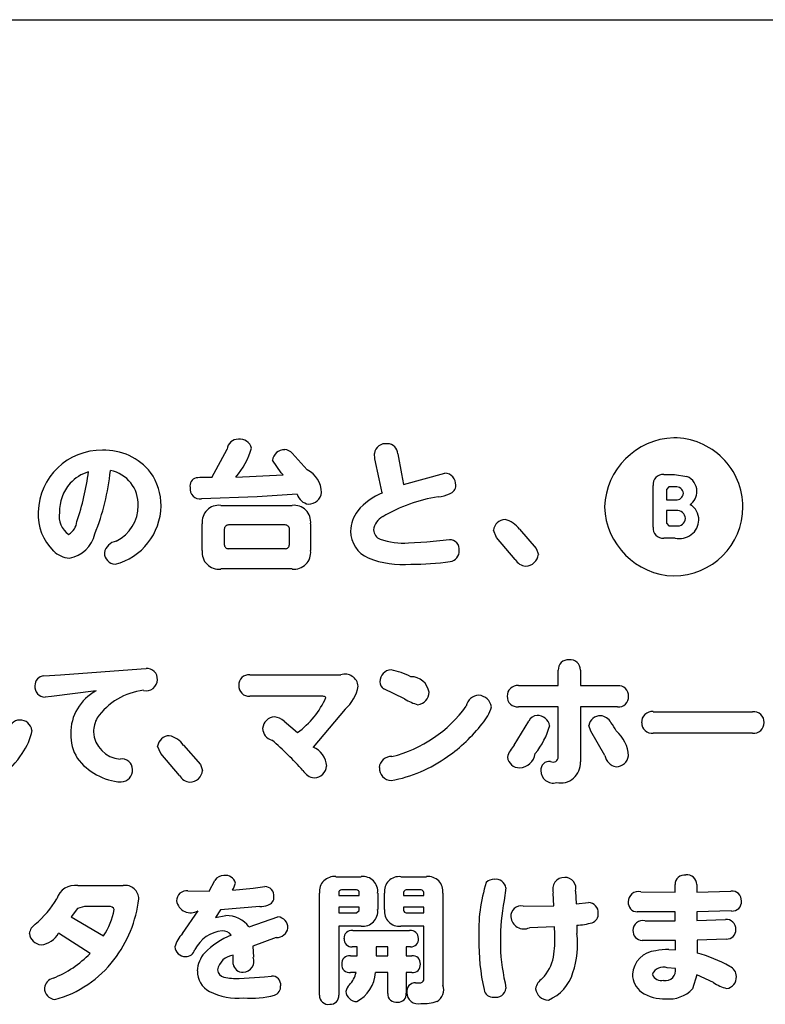
# Model space of a CAD drawing. Extents: x 0 to 8400, y 0 to 5940.
# Drawn here: x 4389 to 4497, y 3082 to 3224 of the extents above; entities that cross this region are included whole.
import ezdxf

# ---------------------------------------------------------------- set-up
doc = ezdxf.new("R2010")
doc.units = 0
doc.header["$LTSCALE"] = 6
doc.layers.add('P001', color=131, linetype='CONTINUOUS')
doc.layers.add('P901', color=135, linetype='CONTINUOUS')

msp = doc.modelspace()

# ---------------------------------------------------------------- linework, layer by layer
at = {"layer": 'P001'}
msp.add_line((3819.19, 3224.44), (4569.19, 3224.44), dxfattribs=at)
at = {"layer": 'P901'}
for p, q in [((4417.21, 3158.23), (4419.42, 3162.31)), ((4428.85, 3161.73), (4431.02, 3159.31)), ((4440.81, 3160.91), (4440.73, 3161.67)), ((4444.09, 3161.63), (4444.62, 3158.73)), ((4427.23, 3158.89), (4425.99, 3160.71)), ((4441.39, 3158.01), (4440.81, 3160.91)), ((4420.7, 3158.27), (4427.51, 3158.57)), ((4427.51, 3158.57), (4427.23, 3158.89)), ((4444.62, 3158.73), (4444.95, 3157.21)), ((4444.95, 3157.21), (4450.92, 3158.85)), ((4482.57, 3158.62), (4484.1, 3158.62)), ((4484.1, 3158.62), (4485.9, 3158.37)), ((4441.87, 3155.98), (4441.39, 3158.01)), ((4481.02, 3151.03), (4481.02, 3157.03)), ((4429.55, 3155.78), (4423.76, 3155.4)), ((4483.31, 3156.84), (4482.95, 3156.49)), ((4482.95, 3156.49), (4482.95, 3154.98)), ((4484.24, 3156.84), (4483.31, 3156.84)), ((4423.76, 3155.4), (4415.73, 3155.12)), ((4418.5, 3154.16), (4428.83, 3154.16)), ((4482.95, 3154.98), (4484.28, 3154.98)), ((4482.95, 3153.41), (4482.95, 3151.58)), ((4484.37, 3153.41), (4482.95, 3153.41)), ((4415.84, 3147.63), (4415.84, 3151.5)), ((4427.83, 3151.34), (4419.64, 3151.34)), ((4431.49, 3151.5), (4431.49, 3147.63)), ((4482.95, 3151.58), (4483.31, 3151.22)), ((4483.31, 3151.22), (4484.34, 3151.22)), ((4419.02, 3150.72), (4419.02, 3148.51)), ((4428.43, 3148.51), (4428.43, 3150.72)), ((4458.39, 3149.52), (4457.94, 3150.58)), ((4461.7, 3150.72), (4464.12, 3147.93)), ((4445.64, 3148.75), (4448.32, 3148.88)), ((4448.32, 3148.88), (4451.58, 3149.22)), ((4461.1, 3146.34), (4458.39, 3149.52)), ((4484.21, 3149.44), (4482.57, 3149.44)), ((4419.64, 3147.91), (4427.83, 3147.91)), ((4464.12, 3147.93), (4464.44, 3147.09)), ((4428.83, 3144.97), (4418.5, 3144.97)), ((4395.33, 3129.67), (4406.98, 3130.51)), ((4406.98, 3130.51), (4407.71, 3130.55)), ((4467.31, 3128.09), (4467.31, 3130.33)), ((4470.51, 3130.33), (4470.51, 3128.09)), ((4392.95, 3129.53), (4395.33, 3129.67)), ((4422.7, 3129.67), (4435.87, 3129.67)), ((4400.5, 3127.33), (4394.05, 3126.53)), ((4445.09, 3126.17), (4442.08, 3127.61)), ((4461.54, 3128.09), (4467.31, 3128.09)), ((4470.51, 3128.09), (4475.88, 3128.09)), ((4394.05, 3126.53), (4393.11, 3126.42)), ((4433.29, 3126.55), (4422.7, 3126.55)), ((4436.49, 3124.67), (4431.85, 3119.2)), ((4467.31, 3125.02), (4461.54, 3125.02)), ((4467.31, 3117.8), (4467.31, 3125.02)), ((4470.51, 3125.02), (4470.51, 3117.05)), ((4475.88, 3125.02), (4470.51, 3125.02)), ((4481.05, 3124.32), (4495.39, 3124.32)), ((4427.66, 3122.94), (4429.6, 3121.3)), ((4460.95, 3119.5), (4463.06, 3122.94)), ((4472.01, 3121.5), (4471.73, 3122.34)), ((4474.05, 3117.98), (4472.01, 3121.5)), ((4495.39, 3121.22), (4481.05, 3121.22)), ((4409.84, 3118.26), (4409.38, 3119.32)), ((4413.14, 3119.46), (4415.57, 3116.67)), ((4412.54, 3115.08), (4409.84, 3118.26)), ((4415.57, 3116.67), (4415.88, 3115.83)), ((4416.85, 3098.37), (4417.65, 3099.91)), ((4435.17, 3100.45), (4438.82, 3100.45)), ((4444.54, 3100.45), (4448.25, 3100.45)), ((4397.85, 3099.17), (4404.41, 3099.17)), ((4420.21, 3098.51), (4423.2, 3098.79)), ((4423.2, 3098.79), (4424.88, 3099.01)), ((4438.15, 3098.53), (4435.95, 3098.53)), ((4447.48, 3098.53), (4445.32, 3098.53)), ((4459.74, 3098.83), (4459.47, 3096.99)), ((4484.19, 3098.21), (4484.19, 3099.31)), ((4487.34, 3099.33), (4487.34, 3098.23)), ((4413.76, 3098.39), (4416.85, 3098.37)), ((4432.79, 3083.31), (4432.79, 3098.07)), ((4435.57, 3098.15), (4435.57, 3097.73)), ((4435.57, 3097.73), (4438.53, 3097.73)), ((4438.53, 3097.73), (4438.53, 3098.15)), ((4441.2, 3098.07), (4441.2, 3095.69)), ((4442.18, 3095.69), (4442.18, 3098.07)), ((4444.94, 3098.15), (4444.94, 3097.73)), ((4444.94, 3097.73), (4447.86, 3097.73)), ((4447.86, 3097.73), (4447.86, 3098.15)), ((4450.62, 3098.07), (4450.62, 3084.73)), ((4466.65, 3096.22), (4466.59, 3098.09)), ((4469.81, 3098.35), (4469.88, 3096.51)), ((4479.25, 3098.27), (4484.19, 3098.21)), ((4487.34, 3098.23), (4492.28, 3098.37)), ((4397.8, 3095.87), (4396.9, 3094.62)), ((4398.82, 3096.13), (4397.8, 3095.87)), ((4402.33, 3096.13), (4398.82, 3096.13)), ((4418.47, 3095.64), (4417.77, 3094.54)), ((4424.16, 3096.13), (4418.47, 3095.64)), ((4435.57, 3096.02), (4435.57, 3095.22)), ((4438.53, 3096.02), (4435.57, 3096.02)), ((4438.53, 3095.58), (4438.53, 3096.02)), ((4447.86, 3096.02), (4444.94, 3096.02)), ((4444.94, 3096.02), (4444.94, 3095.58)), ((4447.86, 3095.22), (4447.86, 3096.02)), ((4462.21, 3096.19), (4466.65, 3096.22)), ((4469.88, 3096.51), (4471.67, 3096.73)), ((4396.9, 3094.62), (4401.57, 3091.88)), ((4412.96, 3092.22), (4415.22, 3095.53)), ((4417.77, 3094.54), (4419.23, 3094.82)), ((4422.6, 3093.18), (4426.78, 3094.65)), ((4435.57, 3095.22), (4438.15, 3095.22)), ((4438.15, 3095.22), (4438.53, 3095.58)), ((4445.32, 3095.22), (4447.86, 3095.22)), ((4484.23, 3095.35), (4478.72, 3095.36)), ((4484.23, 3094.07), (4484.23, 3095.35)), ((4492.36, 3095.49), (4487.36, 3095.38)), ((4487.36, 3095.38), (4487.36, 3094.1)), ((4487.36, 3094.1), (4491.48, 3094.27)), ((4435.57, 3093.3), (4435.57, 3083.31)), ((4438.82, 3093.3), (4435.57, 3093.3)), ((4447.86, 3093.3), (4444.54, 3093.3)), ((4447.86, 3085.7), (4447.86, 3093.3)), ((4466.77, 3093.18), (4463.13, 3093.06)), ((4466.81, 3092.16), (4466.77, 3093.18)), ((4469.97, 3093.43), (4470.01, 3092.24)), ((4479.85, 3094.08), (4484.23, 3094.07)), ((4399.64, 3089.36), (4395.04, 3092.3)), ((4426.54, 3091.64), (4423.17, 3090.4)), ((4437.59, 3092.68), (4445.82, 3092.68)), ((4491.6, 3091.42), (4487.38, 3091.28)), ((4423.17, 3090.4), (4423.22, 3088.8)), ((4438.25, 3090.3), (4437.51, 3090.3)), ((4438.25, 3089.02), (4438.25, 3090.3)), ((4441, 3090.3), (4441, 3089.02)), ((4442.66, 3090.3), (4441, 3090.3)), ((4442.66, 3089.02), (4442.66, 3090.3)), ((4445.34, 3090.3), (4445.34, 3089.02)), ((4445.96, 3090.3), (4445.34, 3090.3)), ((4484.25, 3091.24), (4479.45, 3091.24)), ((4483.29, 3089.9), (4484.25, 3089.86)), ((4484.25, 3089.86), (4484.25, 3091.24)), ((4487.38, 3091.28), (4487.38, 3089.4)), ((4420.32, 3087.8), (4420.32, 3089.1)), ((4437.25, 3089.02), (4438.25, 3089.02)), ((4441, 3089.02), (4442.66, 3089.02)), ((4445.34, 3089.02), (4446.13, 3089.02)), ((4484.25, 3087.18), (4483.07, 3087.25)), ((4421.18, 3085.72), (4424.82, 3085.96)), ((4424.82, 3085.96), (4425.86, 3086.07)), ((4438.07, 3086.58), (4437.25, 3086.58)), ((4442.66, 3086.58), (4440.88, 3086.58)), ((4442.66, 3083.57), (4442.66, 3086.58)), ((4445.34, 3086.58), (4445.34, 3083.57)), ((4446.13, 3086.58), (4445.34, 3086.58)), ((4487.34, 3086.25), (4486.7, 3084.21)), ((4489.74, 3085.13), (4487.34, 3086.25)), ((4446.68, 3085.1), (4447.44, 3085.1)), ((4459.62, 3085.08), (4459.74, 3084.26))]:
    msp.add_line(p, q, dxfattribs=at)
for centre, radius, start, end in [((4421.02, 3162.14), 1.61, 88.5958, 173.9736), ((4421.26, 3162), 1.76, 14.7375, 96.4197), ((4442.33, 3161.48), 1.62, 80.0997, 173.1122), ((4442.64, 3161.62), 1.46, 0.5876, 91.0594), ((4484.36, 3153.58), 10.37, 91.995, 177.9363), ((4484, 3153.95), 9.99, 359.9927, 89.9959), ((4401.26, 3153.02), 9.14, 89.0436, 178.6151), ((4401.67, 3153.6), 8.56, 38.5151, 91.749), ((4412.47, 3165.42), 10.9, 319.0194, 344.2061), ((4427.73, 3160.47), 1.76, 89.3591, 172.2914), ((4427.64, 3160.53), 1.71, 44.6079, 86.2381), ((4401.16, 3153.22), 6.07, 106.9126, 136.9048), ((4362.52, 3163.9), 37.19, 341.0849, 352.4768), ((4369.56, 3162.52), 33.16, 337.9194, 354.2617), ((4401.6, 3154.32), 4.98, 357.9669, 78.9764), ((4401.62, 3154.2), 8.25, 359.3473, 35.0416), ((4429.39, 3155.98), 3.7, 0.645, 64.0217), ((4450.82, 3157.18), 1.67, 356.6629, 86.4588), ((4482.41, 3157.23), 1.4, 83.227, 188.0834), ((4485.03, 3156.21), 2.32, 359.9663, 68.0249), ((4401.46, 3153.24), 6.28, 138.9402, 180.902), ((4415.32, 3156.96), 1.27, 107.7454, 189.7356), ((4417.19, 3117.03), 41.19, 89.9713, 93.1441), ((4451.28, 3157.03), 1.21, 285.0414, 2.7595), ((4415.53, 3156.57), 1.47, 173.2719, 277.9827), ((4431.53, 3156.39), 2.07, 197.0008, 260.6372), ((4431.21, 3156.24), 1.89, 269.422, 353.5527), ((4445.25, 3147.59), 9.04, 111.9319, 140.0998), ((4449.33, 3160.85), 5.49, 276.4097, 294.3589), ((4484.4, 3155.84), 1.01, 4.9064, 99.0579), ((4484.39, 3155.98), 1.01, 263.322, 356.786), ((4484.98, 3156.2), 2.37, 305.7331, 0.1437), ((4401.05, 3154.19), 8.82, 284.3699, 359.3972), ((4400.89, 3154.1), 5.68, 296.093, 0.4141), ((4418.22, 3151.78), 2.4, 83.2935, 186.8785), ((4429.12, 3151.79), 2.39, 352.7977, 96.9872), ((4453.18, 3133.7), 21.94, 98.4772, 120.8376), ((4485.18, 3152.13), 2.45, 357.9674, 61.0013), ((4399.61, 3152.87), 7.5, 177.1987, 224.9739), ((4398.3, 3152.6), 3.17, 170.0489, 235.9026), ((4442.06, 3150.44), 4.77, 141.8082, 179.8307), ((4484.36, 3154.33), 10.38, 182.0964, 267.9839), ((4484, 3153.95), 9.99, 270.0037, 359.9963), ((4484.51, 3152.24), 1.18, 2.8967, 96.8104), ((4395.36, 3152.01), 2.34, 299.6503, 355.8769), ((4419.63, 3150.73), 0.606, 88.6149, 181.3851), ((4427.84, 3150.74), 0.595, 357.6149, 91.0766), ((4443.1, 3150.32), 2.51, 117.6928, 173.1282), ((4459.66, 3150.38), 1.74, 91.5691, 173.3034), ((4458.87, 3148.76), 3.44, 34.7402, 77.4995), ((4484.86, 3152.14), 2.77, 256.4329, 358.171), ((4484.57, 3152.3), 1.11, 257.786, 359.5752), ((4395.88, 3151), 4.51, 279.5565, 347.8832), ((4441.48, 3150.45), 4.2, 179.919, 246.9677), ((4442.1, 3150.68), 1.5, 182.3618, 248.8108), ((4482.41, 3150.84), 1.41, 172.4437, 276.5345), ((4403.75, 3146.93), 2.1, 99.8796, 169.4431), ((4419.62, 3148.51), 0.601, 180.0455, 271.8329), ((4427.84, 3148.5), 0.591, 268.5307, 0.8992), ((4444.83, 3158.41), 9.69, 250.3192, 274.8012), ((4451.6, 3147.8), 1.41, 353.9311, 90.5433), ((4396.82, 3150.15), 3.6, 225.6621, 266.9083), ((4403.34, 3147.3), 1.65, 179.6304, 266.2226), ((4418.21, 3147.34), 2.39, 173.003, 276.997), ((4429.12, 3147.34), 2.39, 263.1399, 6.9032), ((4451.41, 3147.6), 1.59, 280.4806, 1.9415), ((4462.55, 3147.29), 1.9, 270.908, 354.0123), ((4444.87, 3159), 13.4, 247.9557, 274.8152), ((4446.1, 3187.32), 41.66, 269.855, 277.7252), ((4462.76, 3147.31), 1.93, 210.4477, 264.5599), ((4468.71, 3130.42), 1.4, 83.5647, 183.5711), ((4469.08, 3130.4), 1.43, 357.2063, 98.7962), ((4407.86, 3129.07), 1.49, 355.4804, 96.0059), ((4443.25, 3128.64), 1.75, 94.1435, 179.1414), ((4440.78, 3119.09), 11.54, 63.1859, 78.2698), ((4393.04, 3128.13), 1.4, 93.822, 182.6387), ((4407.73, 3128.98), 1.62, 256.149, 359.0213), ((4422.59, 3128.19), 1.48, 85.7664, 182.6218), ((4436.45, 3127.82), 1.94, 5.576, 107.2557), ((4442.75, 3128.66), 1.25, 179.6805, 237.6009), ((4446.03, 3126.77), 2.62, 7.8302, 91.0172), ((4393.11, 3127.9), 1.47, 173.2742, 269.9496), ((4403.77, 3121.19), 6.96, 118.0335, 180.5671), ((4408.44, 3117.97), 9.51, 96.6519, 145.003), ((4422.59, 3128.03), 1.48, 176.1332, 274.1566), ((4432.48, 3129.13), 6, 312.018, 349.2633), ((4446.8, 3127.15), 1.83, 277.1312, 359.3254), ((4461.39, 3126.64), 1.46, 84.0032, 182.9202), ((4476.02, 3126.63), 1.46, 356.6432, 95.4002), ((4422.52, 3131.21), 12.18, 305.5456, 336.6915), ((4433.31, 3125.98), 0.57, 45.9388, 92.3523), ((4449.26, 3133.16), 8.15, 239.1475, 254.0713), ((4455.87, 3124.82), 1.89, 91.3999, 170.5152), ((4455.64, 3124.68), 2.04, 9.7871, 84.9141), ((4461.39, 3126.48), 1.46, 176.4283, 275.8269), ((4476.03, 3126.46), 1.45, 263.9567, 3.3277), ((4438.52, 3136.33), 19.11, 284.3797, 324.1212), ((4451.88, 3126.58), 5.97, 317.8745, 344.8783), ((4480.86, 3122.84), 1.5, 82.7703, 184.2956), ((4495.57, 3122.83), 1.5, 356.7507, 96.9037), ((4389.48, 3121.45), 1.67, 91.4073, 179.0839), ((4389.48, 3121.37), 1.75, 8.2531, 91.3667), ((4404.25, 3121.37), 4.14, 150.3366, 179.5957), ((4426.37, 3121.77), 1.81, 92.6561, 175.5187), ((4425.85, 3120.85), 2.77, 49.1624, 81.0134), ((4464.22, 3122.56), 1.22, 89.2584, 161.7249), ((4464.27, 3121.95), 1.83, 11.7593, 90.9517), ((4473.39, 3122.06), 1.68, 88.4894, 170.3091), ((4473.25, 3121.87), 1.88, 27.6678, 84.3121), ((4467.03, 3116.79), 9.88, 28.7084, 37.0311), ((4480.84, 3122.68), 1.47, 178.1641, 278.3072), ((4495.6, 3122.68), 1.47, 261.8209, 2.4614), ((4383.15, 3123.12), 8.21, 323.8794, 349.5002), ((4404.28, 3121.61), 4.17, 182.9364, 265.5641), ((4426.37, 3121.96), 1.81, 181.2656, 255.4317), ((4437.58, 3137.3), 23.82, 305.1442, 321.8317), ((4455.64, 3125.11), 10.79, 320.5938, 345.0428), ((4472.43, 3117.71), 5.03, 2.5744, 49.585), ((4403.26, 3120.99), 6.45, 178.8302, 211.5084), ((4411.11, 3119.11), 1.74, 91.5576, 173.2469), ((4410.32, 3117.5), 3.43, 34.6829, 77.5058), ((4391.07, 3080.07), 53.15, 42.2888, 49.033), ((4430.68, 3116.27), 3.15, 3.3175, 68.2387), ((4464.15, 3116.52), 4.37, 137.0308, 163.872), ((4382.44, 3122.57), 8.5, 270.7225, 329.6918), ((4404.7, 3122.79), 8.66, 216.7141, 266.0118), ((4404.24, 3115.96), 1.52, 0.3784, 100.8149), ((4443.11, 3116.15), 1.68, 84.7996, 177.1533), ((4439.36, 3134.56), 20.56, 280.6272, 305.481), ((4461.75, 3118.01), 1.82, 188.8424, 268.841), ((4461.54, 3118.66), 2.47, 274.1706, 350.6939), ((4466.01, 3115.92), 1.22, 81.994, 186.2432), ((4466.57, 3117.77), 0.741, 239.061, 1.8701), ((4467.65, 3116.87), 2.86, 257.7108, 3.7038), ((4475.99, 3118.29), 1.96, 189.2212, 260.2815), ((4475.68, 3118.15), 1.79, 269.3509, 353.1922), ((4404, 3115.91), 1.76, 273.3105, 1.8917), ((4414, 3116.03), 1.9, 270.8501, 354.0032), ((4432.42, 3117.1), 2.4, 211.8944, 261.0123), ((4431.91, 3116.65), 1.92, 274.0835, 354.2142), ((4443.24, 3116.15), 1.8, 177.4881, 267.0897), ((4466.56, 3115.77), 1.77, 179.3055, 285.74), ((4414.21, 3116.05), 1.93, 210.4147, 264.5929), ((4418.9, 3099.19), 1.44, 87.1124, 150.2298), ((4419.18, 3099.14), 1.5, 14.838, 97.9095), ((4434.92, 3098.32), 2.15, 83.3438, 186.6562), ((4439.07, 3098.33), 2.14, 353.1445, 96.8555), ((4444.3, 3098.33), 2.13, 83.4179, 187.1133), ((4448.5, 3098.33), 2.14, 352.918, 96.8894), ((4457.97, 3098.55), 1.52, 87.2681, 134.5499), ((4458.27, 3098.6), 1.48, 8.734, 99.1153), ((4468.2, 3098.65), 1.7, 88.7166, 199.1503), ((4468.3, 3098.78), 1.57, 344.1873, 92.4153), ((4485.58, 3099.32), 1.38, 82.726, 180.5867), ((4485.95, 3099.32), 1.39, 0.4735, 97.9792), ((4397.43, 3096.45), 2.75, 81.4097, 163.0934), ((4404.68, 3097.19), 2, 1.0713, 97.5843), ((4417.24, 3100.33), 3.48, 328.4887, 346.6718), ((4424.89, 3097.69), 1.32, 354.6787, 90.515), ((4435.97, 3098.13), 0.398, 92.8725, 178.3274), ((4438.14, 3098.14), 0.392, 0.8694, 87.9307), ((4445.34, 3098.13), 0.398, 92.5903, 178.3073), ((4447.47, 3098.14), 0.392, 0.8508, 87.9494), ((4478.71, 3092.64), 22.9, 162.222, 183.0049), ((4382.05, 3104.84), 14.84, 310.5362, 329.2256), ((4388.92, 3099.37), 17.88, 322.3036, 353.1171), ((4413.55, 3096.97), 1.43, 81.414, 181.1554), ((4425.04, 3097.47), 1.17, 284.5934, 4.6856), ((4478.88, 3096.85), 1.46, 75.5321, 181.7569), ((4492.41, 3097), 1.38, 357.0885, 95.3261), ((4393.52, 3097.35), 9.73, 325.7722, 350.2535), ((4402.48, 3095.47), 0.67, 20.1948, 102.853), ((4414.15, 3097.28), 2.06, 189.462, 301.4054), ((4424.21, 3099.16), 3.04, 269.0705, 291.6598), ((4439.07, 3095.43), 2.14, 263.1037, 6.8963), ((4444.3, 3095.42), 2.13, 172.8758, 276.593), ((4491.88, 3091.14), 32.94, 169.7669, 180.0308), ((4461.94, 3094.72), 1.5, 79.5403, 183.6541), ((4471.65, 3095.29), 1.43, 354.6732, 89.2364), ((4478.76, 3096.7), 1.34, 175.4557, 268.5536), ((4492.47, 3096.8), 1.32, 265.1227, 5.3567), ((4419.37, 3090.84), 3.98, 35.993, 92.0003), ((4426.63, 3093.05), 1.6, 358.7665, 84.5268), ((4445.33, 3095.62), 0.392, 184.9218, 268.4932), ((4462.33, 3094.78), 1.89, 184.6916, 294.8858), ((4471.83, 3094.99), 1.26, 287.3812, 7.9358), ((4491.6, 3092.89), 1.38, 357.002, 95.1746), ((4392.75, 3091.94), 1.94, 123.0482, 171.6021), ((4426.59, 3093.3), 1.66, 268.1628, 350.2902), ((4469.1, 3105.91), 12.52, 273.9923, 284.3839), ((4479.53, 3092.69), 1.42, 77.1428, 180.3531), ((4491.66, 3092.74), 1.32, 267.4214, 3.4041), ((4392.67, 3092.45), 1.85, 187.0649, 265.3611), ((4392.29, 3093.67), 3.08, 274.3681, 333.5972), ((4416.17, 3089.1), 4.47, 135.7874, 164.4664), ((4419.16, 3087.76), 4.88, 95.261, 153.9901), ((4424.16, 3081.71), 11.09, 111.8626, 136.1313), ((4418.8, 3091.09), 1.53, 36.4542, 93.294), ((4437.46, 3091.55), 1.14, 83.6304, 183.4798), ((4437.45, 3091.42), 1.12, 176.5052, 273.3981), ((4445.96, 3091.57), 1.12, 356.8102, 97.1332), ((4445.98, 3091.41), 1.11, 269.0074, 5.0238), ((4486.3, 3090.8), 30.47, 178.8027, 192.6928), ((4452.24, 3091.36), 14.59, 349.9944, 3.1397), ((4457.03, 3090.7), 13.07, 341.5978, 6.7446), ((4479.46, 3092.6), 1.36, 176.7543, 269.2107), ((4413.45, 3090.48), 1.6, 186.4103, 268.3809), ((4413.4, 3090.31), 1.43, 270.2869, 343.2914), ((4484.57, 3090.95), 25.63, 179.6272, 193.253), ((4483.01, 3082.25), 7.65, 87.8743, 102.1435), ((4388.43, 3100.32), 15.68, 291.8889, 315.6488), ((4419.08, 3086.72), 3.96, 137.4206, 178.3149), ((4420.65, 3086.46), 2.66, 97.0945, 169.1836), ((4421.74, 3088.23), 1.58, 270.662, 20.8306), ((4437.13, 3087.88), 1.14, 83.9068, 185.0856), ((4446.25, 3087.9), 1.12, 354.7962, 96.1354), ((4460.69, 3089.96), 6.03, 315.5423, 349.1519), ((4481.65, 3086.13), 3.61, 93.9278, 176.7511), ((4482.26, 3070.06), 20, 60.5201, 75.1765), ((4390.31, 3098.11), 16.01, 285.3053, 322.828), ((4421.62, 3087.96), 1.32, 187.3465, 275.7231), ((4437.12, 3087.7), 1.13, 176.1024, 276.8781), ((4446.25, 3087.69), 1.12, 263.6458, 5.3285), ((4482.47, 3085.68), 1.69, 69.1252, 157.6935), ((4482.82, 3086.88), 1.46, 259.1267, 11.5426), ((4491.47, 3086.01), 1.59, 359.9728, 66.5701), ((4394.62, 3084.19), 1.61, 102.3355, 174.4075), ((4418.46, 3086.76), 3.33, 178.8285, 241.5465), ((4419.2, 3087.09), 1.18, 186.3587, 258.7432), ((4420.93, 3094.57), 8.86, 257.2203, 271.6053), ((4425.92, 3084.82), 1.26, 353.4492, 92.4782), ((4434.63, 3087.31), 3.52, 314.932, 348.0567), ((4435.76, 3086.89), 5.12, 298.0746, 356.5403), ((4447.32, 3085.63), 0.549, 283.1285, 6.8875), ((4466.53, 3083.69), 2.56, 126.8421, 167.6643), ((4463.32, 3088.46), 6.4, 293.533, 342.9224), ((4481.18, 3086.3), 3.14, 179.3882, 234.309), ((4482.19, 3086.76), 1.35, 199.0565, 285.4898), ((4491.43, 3085.89), 1.63, 277.3901, 4.3035), ((4394.72, 3084.37), 1.71, 180.5409, 263.7414), ((4425.89, 3084.53), 1.28, 287.5677, 6.6495), ((4438.48, 3083.45), 1.93, 134.954, 168.0914), ((4446.63, 3083.86), 1.24, 87.3107, 187.9718), ((4448.81, 3084.08), 1.93, 300.1897, 19.59), ((4458.26, 3084.5), 1.5, 259.9879, 350.5612), ((4465.9, 3084.48), 1.89, 187.4575, 269.0984), ((4483.35, 3087.35), 4.59, 264.0325, 316.8692), ((4493.43, 3090.74), 6.71, 236.6742, 254.565), ((4420.98, 3092.12), 9.24, 243.6342, 275.305), ((4422.88, 3096.38), 13.51, 265.5504, 284.5736), ((4434.03, 3083.23), 1.25, 176.3121, 281.0865), ((4434.38, 3083.2), 1.2, 264.8039, 5.1961), ((4438.24, 3084.03), 1.66, 186.2044, 267.6837), ((4443.84, 3083.47), 1.19, 175.1985, 281.5444), ((4444.19, 3083.46), 1.15, 264.35, 5.7409), ((4447.02, 3083.68), 1.62, 179.5799, 284.9741), ((4457.85, 3084.3), 1.28, 188.6489, 276.9711), ((4482.56, 3088.57), 5.79, 236.2402, 273.0406), ((4447.87, 3088), 5.9, 265.8702, 288.8751)]:
    msp.add_arc(centre, radius, start, end, dxfattribs=at)

doc.saveas('drawing.dxf')
